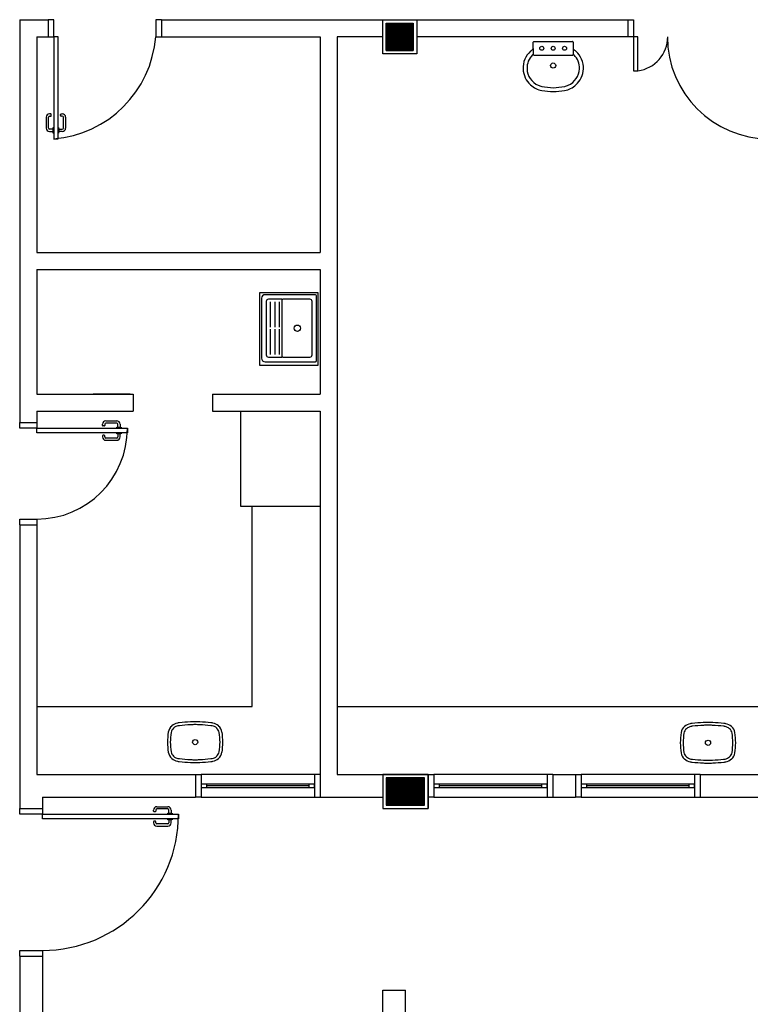
# Model space of a CAD drawing. Extents: x 0 to 90, y 0 to 90.
# Drawn here: x 35.1 to 41.5, y 39.7 to 48.3 of the extents above; entities that cross this region are included whole.
import ezdxf

# ---------------------------------------------------------------- set-up
doc = ezdxf.new("R2010")
doc.units = 0
doc.header["$MEASUREMENT"] = 0
doc.layers.add('ARQUITETURA', color=8, linetype='CONTINUOUS')

msp = doc.modelspace()

# ---------------------------------------------------------------- linework, layer by layer
at = {"layer": 'ARQUITETURA', "color": 8}
for p, q in [((35.059, 48.337), (35.059, 45.437)), ((35.059, 48.337), (35.309, 48.337)), ((35.359, 48.337), (35.309, 48.337)), ((35.309, 48.337), (35.309, 48.187)), ((35.359, 48.187), (35.359, 48.337)), ((36.259, 48.337), (36.259, 48.187)), ((36.309, 48.337), (36.259, 48.337)), ((36.309, 48.337), (36.309, 48.187)), ((36.309, 48.337), (40.419, 48.337)), ((38.259, 48.037), (38.259, 48.337)), ((38.259, 48.337), (38.559, 48.337)), ((38.559, 48.337), (38.559, 48.037)), ((40.419, 48.337), (40.469, 48.337)), ((40.419, 48.337), (40.419, 48.187)), ((40.469, 48.337), (40.469, 48.187)), ((38.289, 48.067), (38.289, 48.307)), ((38.289, 48.307), (38.529, 48.307)), ((38.289, 48.306), (38.529, 48.306)), ((38.289, 48.305), (38.529, 48.305)), ((38.289, 48.304), (38.529, 48.304)), ((38.289, 48.303), (38.529, 48.303)), ((38.289, 48.302), (38.529, 48.302)), ((38.289, 48.301), (38.529, 48.301)), ((38.289, 48.3), (38.529, 48.3)), ((38.289, 48.299), (38.529, 48.299)), ((38.289, 48.298), (38.529, 48.298)), ((38.289, 48.297), (38.529, 48.297)), ((38.289, 48.296), (38.529, 48.296)), ((38.289, 48.295), (38.529, 48.295)), ((38.289, 48.294), (38.529, 48.294)), ((38.289, 48.293), (38.529, 48.293)), ((38.289, 48.292), (38.529, 48.292)), ((38.289, 48.291), (38.529, 48.291)), ((38.289, 48.29), (38.529, 48.29)), ((38.289, 48.289), (38.529, 48.289)), ((38.289, 48.288), (38.529, 48.288)), ((38.289, 48.287), (38.529, 48.287)), ((38.289, 48.286), (38.529, 48.286)), ((38.289, 48.285), (38.529, 48.285)), ((38.289, 48.284), (38.529, 48.284)), ((38.289, 48.283), (38.529, 48.283)), ((38.289, 48.282), (38.529, 48.282)), ((38.289, 48.281), (38.529, 48.281)), ((38.289, 48.28), (38.529, 48.28)), ((38.289, 48.279), (38.529, 48.279)), ((38.289, 48.278), (38.529, 48.278)), ((38.289, 48.277), (38.529, 48.277)), ((38.289, 48.276), (38.529, 48.276)), ((38.289, 48.275), (38.529, 48.275)), ((38.289, 48.274), (38.529, 48.274)), ((38.289, 48.273), (38.529, 48.273)), ((38.289, 48.272), (38.529, 48.272)), ((38.289, 48.271), (38.529, 48.271)), ((38.289, 48.27), (38.529, 48.27)), ((38.289, 48.269), (38.529, 48.269)), ((38.289, 48.268), (38.529, 48.268)), ((38.289, 48.267), (38.529, 48.267)), ((38.289, 48.266), (38.529, 48.266)), ((38.289, 48.265), (38.529, 48.265)), ((38.289, 48.264), (38.529, 48.264)), ((38.289, 48.263), (38.529, 48.263)), ((38.289, 48.262), (38.529, 48.262)), ((38.289, 48.261), (38.529, 48.261)), ((38.289, 48.26), (38.529, 48.26)), ((38.289, 48.259), (38.529, 48.259)), ((38.289, 48.258), (38.529, 48.258)), ((38.289, 48.257), (38.529, 48.257)), ((38.289, 48.256), (38.529, 48.256)), ((38.289, 48.255), (38.529, 48.255)), ((38.289, 48.254), (38.529, 48.254)), ((38.289, 48.253), (38.529, 48.253)), ((38.289, 48.252), (38.529, 48.252)), ((38.289, 48.251), (38.529, 48.251)), ((38.289, 48.25), (38.529, 48.25)), ((38.289, 48.249), (38.529, 48.249)), ((38.289, 48.248), (38.529, 48.248)), ((38.289, 48.247), (38.529, 48.247)), ((38.289, 48.246), (38.529, 48.246)), ((38.289, 48.245), (38.529, 48.245)), ((38.289, 48.244), (38.529, 48.244)), ((38.289, 48.243), (38.529, 48.243)), ((38.289, 48.242), (38.529, 48.242)), ((38.289, 48.241), (38.529, 48.241)), ((38.289, 48.24), (38.529, 48.24)), ((38.289, 48.239), (38.529, 48.239)), ((38.289, 48.238), (38.529, 48.238)), ((38.289, 48.237), (38.529, 48.237)), ((38.289, 48.236), (38.529, 48.236)), ((38.289, 48.235), (38.529, 48.235)), ((38.289, 48.234), (38.529, 48.234)), ((38.289, 48.233), (38.529, 48.233)), ((38.529, 48.307), (38.529, 48.067)), ((35.209, 48.187), (35.209, 46.287)), ((35.209, 48.187), (35.309, 48.187)), ((35.309, 48.187), (35.359, 48.187)), ((35.399, 48.187), (35.359, 48.187)), ((35.359, 48.187), (35.359, 47.287)), ((35.399, 47.287), (35.399, 48.187)), ((36.259, 48.187), (36.309, 48.187)), ((36.309, 48.187), (37.709, 48.187)), ((37.709, 48.187), (37.709, 46.287)), ((38.259, 48.187), (37.859, 48.187)), ((37.859, 48.187), (37.859, 41.687)), ((38.289, 48.232), (38.529, 48.232)), ((38.289, 48.231), (38.529, 48.231)), ((38.289, 48.23), (38.529, 48.23)), ((38.289, 48.229), (38.529, 48.229)), ((38.289, 48.228), (38.529, 48.228)), ((38.289, 48.227), (38.529, 48.227)), ((38.289, 48.226), (38.529, 48.226)), ((38.289, 48.225), (38.529, 48.225)), ((38.289, 48.224), (38.529, 48.224)), ((38.289, 48.223), (38.529, 48.223)), ((38.289, 48.222), (38.529, 48.222)), ((38.289, 48.221), (38.529, 48.221)), ((38.289, 48.22), (38.529, 48.22)), ((38.289, 48.219), (38.529, 48.219)), ((38.289, 48.218), (38.529, 48.218)), ((38.289, 48.217), (38.529, 48.217)), ((38.289, 48.216), (38.529, 48.216)), ((38.289, 48.215), (38.529, 48.215)), ((38.289, 48.214), (38.529, 48.214)), ((38.289, 48.213), (38.529, 48.213)), ((38.289, 48.212), (38.529, 48.212)), ((38.289, 48.211), (38.529, 48.211)), ((38.289, 48.21), (38.529, 48.21)), ((38.289, 48.209), (38.529, 48.209)), ((38.289, 48.208), (38.529, 48.208)), ((38.289, 48.207), (38.529, 48.207)), ((38.289, 48.206), (38.529, 48.206)), ((38.289, 48.205), (38.529, 48.205)), ((38.289, 48.204), (38.529, 48.204)), ((38.289, 48.203), (38.529, 48.203)), ((38.289, 48.202), (38.529, 48.202)), ((38.289, 48.201), (38.529, 48.201)), ((38.289, 48.2), (38.529, 48.2)), ((38.289, 48.199), (38.529, 48.199)), ((38.289, 48.198), (38.529, 48.198)), ((38.289, 48.197), (38.529, 48.197)), ((38.289, 48.196), (38.529, 48.196)), ((38.289, 48.195), (38.529, 48.195)), ((38.289, 48.194), (38.529, 48.194)), ((38.289, 48.193), (38.529, 48.193)), ((38.289, 48.192), (38.529, 48.192)), ((38.289, 48.191), (38.529, 48.191)), ((38.289, 48.19), (38.529, 48.19)), ((38.289, 48.189), (38.529, 48.189)), ((38.289, 48.188), (38.529, 48.188)), ((38.289, 48.187), (38.529, 48.187)), ((38.289, 48.186), (38.529, 48.186)), ((38.289, 48.185), (38.529, 48.185)), ((38.289, 48.184), (38.529, 48.184)), ((38.289, 48.183), (38.529, 48.183)), ((38.289, 48.182), (38.529, 48.182)), ((38.289, 48.181), (38.529, 48.181)), ((38.289, 48.18), (38.529, 48.18)), ((38.289, 48.179), (38.529, 48.179)), ((38.289, 48.178), (38.529, 48.178)), ((38.289, 48.177), (38.529, 48.177)), ((38.289, 48.176), (38.529, 48.176)), ((38.289, 48.175), (38.529, 48.175)), ((38.289, 48.174), (38.529, 48.174)), ((38.289, 48.173), (38.529, 48.173)), ((38.289, 48.172), (38.529, 48.172)), ((38.289, 48.171), (38.529, 48.171)), ((38.289, 48.17), (38.529, 48.17)), ((38.289, 48.169), (38.529, 48.169)), ((38.289, 48.168), (38.529, 48.168)), ((38.289, 48.167), (38.529, 48.167)), ((38.289, 48.166), (38.529, 48.166)), ((38.289, 48.165), (38.529, 48.165)), ((38.289, 48.164), (38.529, 48.164)), ((38.289, 48.163), (38.529, 48.163)), ((38.289, 48.162), (38.529, 48.162)), ((38.289, 48.161), (38.529, 48.161)), ((38.289, 48.16), (38.529, 48.16)), ((38.289, 48.159), (38.529, 48.159)), ((38.289, 48.158), (38.529, 48.158)), ((38.289, 48.157), (38.529, 48.157)), ((38.289, 48.156), (38.529, 48.156)), ((38.289, 48.155), (38.529, 48.155)), ((38.289, 48.154), (38.529, 48.154)), ((38.289, 48.153), (38.529, 48.153)), ((38.289, 48.152), (38.529, 48.152)), ((38.289, 48.151), (38.529, 48.151)), ((38.289, 48.15), (38.529, 48.15)), ((38.289, 48.149), (38.529, 48.149)), ((38.289, 48.148), (38.529, 48.148)), ((38.289, 48.147), (38.529, 48.147)), ((40.419, 48.187), (38.559, 48.187)), ((40.469, 48.187), (40.419, 48.187)), ((40.509, 48.187), (40.469, 48.187)), ((40.469, 48.187), (40.469, 47.887)), ((40.509, 47.887), (40.509, 48.187)), ((38.289, 48.146), (38.529, 48.146)), ((38.289, 48.145), (38.529, 48.145)), ((38.289, 48.144), (38.529, 48.144)), ((38.289, 48.143), (38.529, 48.143)), ((38.289, 48.142), (38.529, 48.142)), ((38.289, 48.141), (38.529, 48.141)), ((38.289, 48.14), (38.529, 48.14)), ((38.289, 48.139), (38.529, 48.139)), ((38.289, 48.138), (38.529, 48.138)), ((38.289, 48.137), (38.529, 48.137)), ((38.289, 48.136), (38.529, 48.136)), ((38.289, 48.135), (38.529, 48.135)), ((38.289, 48.134), (38.529, 48.134)), ((38.289, 48.133), (38.529, 48.133)), ((38.289, 48.132), (38.529, 48.132)), ((38.289, 48.131), (38.529, 48.131)), ((38.289, 48.13), (38.529, 48.13)), ((38.289, 48.129), (38.529, 48.129)), ((38.289, 48.128), (38.529, 48.128)), ((38.289, 48.127), (38.529, 48.127)), ((38.289, 48.126), (38.529, 48.126)), ((38.289, 48.125), (38.529, 48.125)), ((38.289, 48.124), (38.529, 48.124)), ((38.289, 48.123), (38.529, 48.123)), ((38.289, 48.122), (38.529, 48.122)), ((38.289, 48.121), (38.529, 48.121)), ((38.289, 48.12), (38.529, 48.12)), ((38.289, 48.119), (38.529, 48.119)), ((38.289, 48.118), (38.529, 48.118)), ((38.289, 48.117), (38.529, 48.117)), ((38.289, 48.116), (38.529, 48.116)), ((38.289, 48.115), (38.529, 48.115)), ((38.289, 48.114), (38.529, 48.114)), ((38.289, 48.113), (38.529, 48.113)), ((38.289, 48.112), (38.529, 48.112)), ((38.289, 48.111), (38.529, 48.111)), ((38.289, 48.11), (38.529, 48.11)), ((38.289, 48.109), (38.529, 48.109)), ((38.289, 48.108), (38.529, 48.108)), ((38.289, 48.107), (38.529, 48.107)), ((38.289, 48.106), (38.529, 48.106)), ((38.289, 48.105), (38.529, 48.105)), ((38.289, 48.104), (38.529, 48.104)), ((38.289, 48.103), (38.529, 48.103)), ((38.289, 48.102), (38.529, 48.102)), ((38.289, 48.101), (38.529, 48.101)), ((38.289, 48.1), (38.529, 48.1)), ((38.289, 48.099), (38.529, 48.099)), ((38.289, 48.098), (38.529, 48.098)), ((38.289, 48.097), (38.529, 48.097)), ((38.289, 48.096), (38.529, 48.096)), ((38.289, 48.095), (38.529, 48.095)), ((38.289, 48.094), (38.529, 48.094)), ((38.289, 48.093), (38.529, 48.093)), ((38.289, 48.092), (38.529, 48.092)), ((38.289, 48.091), (38.529, 48.091)), ((38.289, 48.09), (38.529, 48.09)), ((38.289, 48.089), (38.529, 48.089)), ((38.289, 48.088), (38.529, 48.088)), ((38.289, 48.087), (38.529, 48.087)), ((38.289, 48.086), (38.529, 48.086)), ((38.289, 48.085), (38.529, 48.085)), ((38.289, 48.084), (38.529, 48.084)), ((38.289, 48.083), (38.529, 48.083)), ((38.289, 48.082), (38.529, 48.082)), ((38.289, 48.081), (38.529, 48.081)), ((38.289, 48.08), (38.529, 48.08)), ((38.289, 48.079), (38.529, 48.079)), ((38.289, 48.078), (38.529, 48.078)), ((38.289, 48.077), (38.529, 48.077)), ((38.289, 48.076), (38.529, 48.076)), ((38.289, 48.075), (38.529, 48.075)), ((38.289, 48.074), (38.529, 48.074)), ((38.289, 48.073), (38.529, 48.073)), ((38.289, 48.072), (38.529, 48.072)), ((38.289, 48.071), (38.529, 48.071)), ((38.289, 48.07), (38.529, 48.07)), ((38.289, 48.069), (38.529, 48.069)), ((38.289, 48.068), (38.529, 48.068)), ((38.529, 48.067), (38.289, 48.067)), ((38.289, 48.067), (38.529, 48.067)), ((39.586, 48.083), (39.586, 48.138)), ((39.586, 48.083), (39.586, 48.031)), ((39.592, 48.145), (39.762, 48.145)), ((39.762, 48.145), (39.932, 48.145)), ((39.938, 48.138), (39.938, 48.083)), ((39.938, 48.083), (39.938, 48.031)), ((38.559, 48.037), (38.259, 48.037)), ((39.592, 48.024), (39.762, 48.024)), ((39.762, 48.024), (39.932, 48.024)), ((40.469, 47.887), (40.509, 47.887)), ((35.293, 47.477), (35.293, 47.382)), ((35.313, 47.382), (35.313, 47.477)), ((35.333, 47.507), (35.323, 47.507)), ((35.323, 47.487), (35.333, 47.487)), ((35.338, 47.492), (35.338, 47.502)), ((35.419, 47.492), (35.419, 47.502)), ((35.424, 47.507), (35.434, 47.507)), ((35.434, 47.487), (35.424, 47.487)), ((35.444, 47.382), (35.444, 47.477)), ((35.464, 47.477), (35.464, 47.382)), ((35.353, 47.372), (35.323, 47.372)), ((35.353, 47.345), (35.353, 47.379)), ((35.353, 47.379), (35.355, 47.379)), ((35.355, 47.379), (35.355, 47.387)), ((35.355, 47.387), (35.359, 47.387)), ((35.399, 47.387), (35.402, 47.387)), ((35.402, 47.387), (35.402, 47.379)), ((35.402, 47.379), (35.404, 47.379)), ((35.404, 47.379), (35.404, 47.345)), ((35.404, 47.372), (35.434, 47.372)), ((35.323, 47.352), (35.353, 47.352)), ((35.355, 47.345), (35.353, 47.345)), ((35.355, 47.337), (35.355, 47.345)), ((35.359, 47.337), (35.355, 47.337)), ((35.359, 47.287), (35.399, 47.287)), ((35.402, 47.337), (35.399, 47.337)), ((35.404, 47.345), (35.402, 47.345)), ((35.402, 47.345), (35.402, 47.337)), ((35.434, 47.352), (35.404, 47.352)), ((35.209, 46.287), (37.709, 46.287)), ((35.209, 46.137), (35.209, 45.037)), ((35.209, 46.137), (37.709, 46.137)), ((37.709, 46.137), (37.709, 45.037)), ((37.176, 45.29), (37.176, 45.932)), ((37.176, 45.932), (37.688, 45.932)), ((37.667, 45.914), (37.222, 45.914)), ((37.677, 45.334), (37.677, 45.904)), ((37.688, 45.932), (37.688, 45.29)), ((37.192, 45.884), (37.192, 45.354)), ((37.232, 45.854), (37.232, 45.384)), ((37.372, 45.874), (37.252, 45.874)), ((37.267, 45.851), (37.267, 45.628)), ((37.307, 45.851), (37.307, 45.628)), ((37.347, 45.851), (37.347, 45.628)), ((37.371, 45.864), (37.371, 45.851)), ((37.371, 45.851), (37.371, 45.388)), ((37.399, 45.874), (37.381, 45.874)), ((37.617, 45.874), (37.4, 45.874)), ((37.637, 45.384), (37.637, 45.854)), ((37.267, 45.611), (37.267, 45.388)), ((37.307, 45.611), (37.307, 45.388)), ((37.347, 45.611), (37.347, 45.388)), ((35.059, 45.437), (35.059, 44.787)), ((37.371, 45.388), (37.371, 45.374)), ((37.688, 45.29), (37.176, 45.29)), ((37.222, 45.324), (37.667, 45.324)), ((37.252, 45.364), (37.372, 45.364)), ((37.381, 45.364), (37.399, 45.364)), ((37.4, 45.364), (37.617, 45.364)), ((35.209, 45.037), (36.059, 45.037)), ((36.034, 45.037), (35.707, 45.037)), ((36.059, 45.037), (36.059, 44.887)), ((36.759, 45.037), (37.709, 45.037)), ((36.759, 45.037), (36.759, 44.887)), ((35.209, 44.887), (35.209, 44.787)), ((35.209, 44.887), (36.059, 44.887)), ((36.759, 44.887), (37.709, 44.887)), ((37.009, 44.048), (37.009, 44.887)), ((37.709, 44.887), (37.709, 41.487)), ((35.059, 44.737), (35.059, 44.787)), ((35.059, 44.787), (35.209, 44.787)), ((35.209, 44.787), (35.209, 44.737)), ((35.789, 44.763), (35.789, 44.773)), ((35.809, 44.773), (35.809, 44.763)), ((35.819, 44.803), (35.914, 44.803)), ((35.914, 44.783), (35.819, 44.783)), ((35.924, 44.743), (35.924, 44.773)), ((35.944, 44.773), (35.944, 44.743)), ((35.209, 44.737), (35.059, 44.737)), ((35.209, 44.697), (35.209, 44.737)), ((35.209, 44.737), (36.009, 44.737)), ((36.009, 44.697), (35.209, 44.697)), ((35.804, 44.758), (35.794, 44.758)), ((35.916, 44.741), (35.909, 44.741)), ((35.909, 44.741), (35.909, 44.737)), ((35.909, 44.697), (35.909, 44.693)), ((35.909, 44.693), (35.916, 44.693)), ((35.951, 44.743), (35.916, 44.743)), ((35.916, 44.743), (35.916, 44.741)), ((35.916, 44.693), (35.916, 44.691)), ((35.916, 44.691), (35.951, 44.691)), ((35.924, 44.691), (35.924, 44.661)), ((35.944, 44.661), (35.944, 44.691)), ((35.951, 44.741), (35.951, 44.743)), ((35.959, 44.741), (35.951, 44.741)), ((35.951, 44.691), (35.951, 44.693)), ((35.951, 44.693), (35.959, 44.693)), ((35.959, 44.737), (35.959, 44.741)), ((35.959, 44.693), (35.959, 44.697)), ((36.009, 44.737), (36.009, 44.697)), ((35.789, 44.671), (35.789, 44.661)), ((35.804, 44.676), (35.794, 44.676)), ((35.809, 44.661), (35.809, 44.671)), ((35.914, 44.651), (35.819, 44.651)), ((35.819, 44.631), (35.914, 44.631)), ((37.709, 44.048), (37.009, 44.048)), ((37.109, 42.287), (37.109, 44.048)), ((35.059, 43.937), (35.209, 43.937)), ((35.059, 43.887), (35.059, 43.937)), ((35.209, 43.937), (35.209, 43.887)), ((35.059, 43.887), (35.059, 41.387)), ((35.059, 43.887), (35.209, 43.887)), ((35.209, 43.887), (35.209, 41.687)), ((35.209, 42.287), (37.109, 42.287)), ((37.859, 42.287), (41.819, 42.287)), ((35.209, 41.687), (36.609, 41.687)), ((36.609, 41.687), (36.659, 41.687)), ((36.609, 41.687), (36.609, 41.487)), ((36.659, 41.687), (36.659, 41.487)), ((37.659, 41.687), (36.659, 41.687)), ((37.659, 41.687), (37.659, 41.487)), ((37.709, 41.687), (37.659, 41.687)), ((37.859, 41.687), (38.659, 41.687)), ((38.019, 41.687), (38.069, 41.687)), ((38.259, 41.687), (38.259, 41.387)), ((38.659, 41.687), (38.259, 41.687)), ((38.259, 41.687), (38.259, 41.387)), ((38.289, 41.657), (38.289, 41.417)), ((38.629, 41.657), (38.289, 41.657)), ((38.289, 41.656), (38.629, 41.656)), ((38.289, 41.655), (38.629, 41.655)), ((38.289, 41.654), (38.629, 41.654)), ((38.289, 41.653), (38.629, 41.653)), ((38.289, 41.652), (38.629, 41.652)), ((38.289, 41.651), (38.629, 41.651)), ((38.289, 41.65), (38.629, 41.65)), ((38.289, 41.649), (38.629, 41.649)), ((38.289, 41.648), (38.629, 41.648)), ((38.289, 41.647), (38.629, 41.647)), ((38.289, 41.646), (38.629, 41.646)), ((38.289, 41.645), (38.629, 41.645)), ((38.289, 41.644), (38.629, 41.644)), ((38.289, 41.643), (38.629, 41.643)), ((38.289, 41.642), (38.629, 41.642)), ((38.289, 41.641), (38.629, 41.641)), ((38.289, 41.64), (38.629, 41.64)), ((38.629, 41.417), (38.629, 41.657)), ((38.659, 41.687), (38.709, 41.687)), ((38.659, 41.387), (38.659, 41.687)), ((38.659, 41.687), (38.659, 41.387)), ((38.709, 41.687), (38.709, 41.487)), ((39.709, 41.687), (38.709, 41.687)), ((39.709, 41.687), (39.709, 41.487)), ((39.759, 41.687), (39.709, 41.687)), ((39.759, 41.687), (39.959, 41.687)), ((39.759, 41.687), (39.759, 41.487)), ((39.959, 41.687), (40.009, 41.687)), ((39.959, 41.687), (39.959, 41.487)), ((40.009, 41.687), (40.009, 41.487)), ((41.009, 41.687), (40.009, 41.687)), ((41.009, 41.687), (41.009, 41.487)), ((41.059, 41.687), (41.009, 41.687)), ((41.059, 41.687), (41.819, 41.687)), ((41.059, 41.687), (41.059, 41.487)), ((36.659, 41.602), (36.659, 41.572)), ((36.709, 41.602), (36.659, 41.602)), ((36.659, 41.572), (36.709, 41.572)), ((36.709, 41.572), (36.709, 41.602)), ((37.609, 41.602), (36.709, 41.602)), ((37.609, 41.587), (36.709, 41.587)), ((36.709, 41.572), (37.609, 41.572)), ((37.609, 41.602), (37.609, 41.572)), ((37.659, 41.602), (37.609, 41.602)), ((37.609, 41.572), (37.659, 41.572)), ((37.659, 41.572), (37.659, 41.602)), ((38.289, 41.639), (38.629, 41.639)), ((38.289, 41.638), (38.629, 41.638)), ((38.289, 41.637), (38.629, 41.637)), ((38.289, 41.636), (38.629, 41.636)), ((38.289, 41.635), (38.629, 41.635)), ((38.289, 41.634), (38.629, 41.634)), ((38.289, 41.633), (38.629, 41.633)), ((38.289, 41.632), (38.629, 41.632)), ((38.289, 41.631), (38.629, 41.631)), ((38.289, 41.63), (38.629, 41.63)), ((38.289, 41.629), (38.629, 41.629)), ((38.289, 41.628), (38.629, 41.628)), ((38.289, 41.627), (38.629, 41.627)), ((38.289, 41.626), (38.629, 41.626)), ((38.289, 41.625), (38.629, 41.625)), ((38.289, 41.624), (38.629, 41.624)), ((38.289, 41.623), (38.629, 41.623)), ((38.289, 41.622), (38.629, 41.622)), ((38.289, 41.621), (38.629, 41.621)), ((38.289, 41.62), (38.629, 41.62)), ((38.289, 41.619), (38.629, 41.619)), ((38.289, 41.618), (38.629, 41.618)), ((38.289, 41.617), (38.629, 41.617)), ((38.289, 41.616), (38.629, 41.616)), ((38.289, 41.615), (38.629, 41.615)), ((38.289, 41.614), (38.629, 41.614)), ((38.289, 41.613), (38.629, 41.613)), ((38.289, 41.612), (38.629, 41.612)), ((38.289, 41.611), (38.629, 41.611)), ((38.289, 41.61), (38.629, 41.61)), ((38.289, 41.609), (38.629, 41.609)), ((38.289, 41.608), (38.629, 41.608)), ((38.289, 41.607), (38.629, 41.607)), ((38.289, 41.606), (38.629, 41.606)), ((38.289, 41.605), (38.629, 41.605)), ((38.289, 41.604), (38.629, 41.604)), ((38.289, 41.603), (38.629, 41.603)), ((38.289, 41.602), (38.629, 41.602)), ((38.289, 41.601), (38.629, 41.601)), ((38.289, 41.6), (38.629, 41.6)), ((38.289, 41.599), (38.629, 41.599)), ((38.289, 41.598), (38.629, 41.598)), ((38.289, 41.597), (38.629, 41.597)), ((38.289, 41.596), (38.629, 41.596)), ((38.289, 41.595), (38.629, 41.595)), ((38.289, 41.594), (38.629, 41.594)), ((38.289, 41.593), (38.629, 41.593)), ((38.289, 41.592), (38.629, 41.592)), ((38.289, 41.591), (38.629, 41.591)), ((38.289, 41.59), (38.629, 41.59)), ((38.289, 41.589), (38.629, 41.589)), ((38.289, 41.588), (38.629, 41.588)), ((38.289, 41.587), (38.629, 41.587)), ((38.289, 41.586), (38.629, 41.586)), ((38.289, 41.585), (38.629, 41.585)), ((38.289, 41.584), (38.629, 41.584)), ((38.289, 41.583), (38.629, 41.583)), ((38.289, 41.582), (38.629, 41.582)), ((38.289, 41.581), (38.629, 41.581)), ((38.289, 41.58), (38.629, 41.58)), ((38.289, 41.579), (38.629, 41.579)), ((38.289, 41.578), (38.629, 41.578)), ((38.289, 41.577), (38.629, 41.577)), ((38.289, 41.576), (38.629, 41.576)), ((38.289, 41.575), (38.629, 41.575)), ((38.289, 41.574), (38.629, 41.574)), ((38.289, 41.573), (38.629, 41.573)), ((38.289, 41.572), (38.629, 41.572)), ((38.289, 41.571), (38.629, 41.571)), ((38.289, 41.57), (38.629, 41.57)), ((38.289, 41.569), (38.629, 41.569)), ((38.289, 41.568), (38.629, 41.568)), ((38.289, 41.567), (38.629, 41.567)), ((38.289, 41.566), (38.629, 41.566)), ((38.289, 41.565), (38.629, 41.565)), ((38.289, 41.564), (38.629, 41.564)), ((38.289, 41.563), (38.629, 41.563)), ((38.289, 41.562), (38.629, 41.562)), ((38.289, 41.561), (38.629, 41.561)), ((38.289, 41.56), (38.629, 41.56)), ((38.289, 41.559), (38.629, 41.559)), ((38.289, 41.558), (38.629, 41.558)), ((38.289, 41.557), (38.629, 41.557)), ((38.289, 41.556), (38.629, 41.556)), ((38.289, 41.555), (38.629, 41.555)), ((38.289, 41.554), (38.629, 41.554)), ((38.709, 41.602), (38.709, 41.572)), ((38.759, 41.602), (38.709, 41.602)), ((38.709, 41.572), (38.759, 41.572)), ((38.759, 41.572), (38.759, 41.602)), ((39.659, 41.602), (38.759, 41.602)), ((39.659, 41.587), (38.759, 41.587)), ((38.759, 41.572), (39.659, 41.572)), ((39.659, 41.602), (39.659, 41.572)), ((39.709, 41.602), (39.659, 41.602)), ((39.659, 41.572), (39.709, 41.572)), ((39.709, 41.572), (39.709, 41.602)), ((40.009, 41.602), (40.009, 41.572)), ((40.059, 41.602), (40.009, 41.602)), ((40.009, 41.572), (40.059, 41.572)), ((40.059, 41.572), (40.059, 41.602)), ((40.959, 41.602), (40.059, 41.602)), ((40.959, 41.587), (40.059, 41.587)), ((40.059, 41.572), (40.959, 41.572)), ((40.959, 41.602), (40.959, 41.572)), ((41.009, 41.602), (40.959, 41.602)), ((40.959, 41.572), (41.009, 41.572)), ((41.009, 41.572), (41.009, 41.602)), ((35.259, 41.487), (35.259, 41.387)), ((35.259, 41.487), (36.609, 41.487)), ((36.659, 41.487), (36.609, 41.487)), ((36.659, 41.487), (37.659, 41.487)), ((37.659, 41.487), (37.709, 41.487)), ((37.709, 41.487), (38.259, 41.487)), ((37.869, 41.487), (38.069, 41.487)), ((38.289, 41.553), (38.629, 41.553)), ((38.289, 41.552), (38.629, 41.552)), ((38.289, 41.551), (38.629, 41.551)), ((38.289, 41.55), (38.629, 41.55)), ((38.289, 41.549), (38.629, 41.549)), ((38.289, 41.548), (38.629, 41.548)), ((38.289, 41.547), (38.629, 41.547)), ((38.289, 41.546), (38.629, 41.546)), ((38.289, 41.545), (38.629, 41.545)), ((38.289, 41.544), (38.629, 41.544)), ((38.289, 41.543), (38.629, 41.543)), ((38.289, 41.542), (38.629, 41.542)), ((38.289, 41.541), (38.629, 41.541)), ((38.289, 41.54), (38.629, 41.54)), ((38.289, 41.539), (38.629, 41.539)), ((38.289, 41.538), (38.629, 41.538)), ((38.289, 41.537), (38.629, 41.537)), ((38.289, 41.536), (38.629, 41.536)), ((38.289, 41.535), (38.629, 41.535)), ((38.289, 41.534), (38.629, 41.534)), ((38.289, 41.533), (38.629, 41.533)), ((38.289, 41.532), (38.629, 41.532)), ((38.289, 41.531), (38.629, 41.531)), ((38.289, 41.53), (38.629, 41.53)), ((38.289, 41.529), (38.629, 41.529)), ((38.289, 41.528), (38.629, 41.528)), ((38.289, 41.527), (38.629, 41.527)), ((38.289, 41.526), (38.629, 41.526)), ((38.289, 41.525), (38.629, 41.525)), ((38.289, 41.524), (38.629, 41.524)), ((38.289, 41.523), (38.629, 41.523)), ((38.289, 41.522), (38.629, 41.522)), ((38.289, 41.521), (38.629, 41.521)), ((38.289, 41.52), (38.629, 41.52)), ((38.289, 41.519), (38.629, 41.519)), ((38.289, 41.518), (38.629, 41.518)), ((38.289, 41.517), (38.629, 41.517)), ((38.289, 41.516), (38.629, 41.516)), ((38.289, 41.515), (38.629, 41.515)), ((38.289, 41.514), (38.629, 41.514)), ((38.289, 41.513), (38.629, 41.513)), ((38.289, 41.512), (38.629, 41.512)), ((38.289, 41.511), (38.629, 41.511)), ((38.289, 41.51), (38.629, 41.51)), ((38.289, 41.509), (38.629, 41.509)), ((38.289, 41.508), (38.629, 41.508)), ((38.289, 41.507), (38.629, 41.507)), ((38.289, 41.506), (38.629, 41.506)), ((38.289, 41.505), (38.629, 41.505)), ((38.289, 41.504), (38.629, 41.504)), ((38.289, 41.503), (38.629, 41.503)), ((38.289, 41.502), (38.629, 41.502)), ((38.289, 41.501), (38.629, 41.501)), ((38.289, 41.5), (38.629, 41.5)), ((38.289, 41.499), (38.629, 41.499)), ((38.289, 41.498), (38.629, 41.498)), ((38.289, 41.497), (38.629, 41.497)), ((38.289, 41.496), (38.629, 41.496)), ((38.289, 41.495), (38.629, 41.495)), ((38.289, 41.494), (38.629, 41.494)), ((38.289, 41.493), (38.629, 41.493)), ((38.289, 41.492), (38.629, 41.492)), ((38.289, 41.491), (38.629, 41.491)), ((38.289, 41.49), (38.629, 41.49)), ((38.289, 41.489), (38.629, 41.489)), ((38.289, 41.488), (38.629, 41.488)), ((38.289, 41.487), (38.629, 41.487)), ((38.289, 41.486), (38.629, 41.486)), ((38.289, 41.485), (38.629, 41.485)), ((38.289, 41.484), (38.629, 41.484)), ((38.289, 41.483), (38.629, 41.483)), ((38.289, 41.482), (38.629, 41.482)), ((38.289, 41.481), (38.629, 41.481)), ((38.289, 41.48), (38.629, 41.48)), ((38.289, 41.479), (38.629, 41.479)), ((38.289, 41.478), (38.629, 41.478)), ((38.289, 41.477), (38.629, 41.477)), ((38.289, 41.476), (38.629, 41.476)), ((38.289, 41.475), (38.629, 41.475)), ((38.289, 41.474), (38.629, 41.474)), ((38.289, 41.473), (38.629, 41.473)), ((38.289, 41.472), (38.629, 41.472)), ((38.289, 41.471), (38.629, 41.471)), ((38.289, 41.47), (38.629, 41.47)), ((38.289, 41.469), (38.629, 41.469)), ((38.289, 41.468), (38.629, 41.468)), ((38.289, 41.467), (38.629, 41.467)), ((38.709, 41.487), (38.659, 41.487)), ((38.709, 41.487), (39.709, 41.487)), ((39.709, 41.487), (39.759, 41.487)), ((39.759, 41.487), (39.959, 41.487)), ((40.009, 41.487), (39.959, 41.487)), ((40.009, 41.487), (41.009, 41.487)), ((41.009, 41.487), (41.059, 41.487)), ((41.059, 41.487), (41.819, 41.487)), ((35.059, 41.337), (35.059, 41.387)), ((35.059, 41.387), (35.259, 41.387)), ((35.259, 41.387), (35.259, 41.337)), ((36.269, 41.403), (36.364, 41.403)), ((36.364, 41.383), (36.269, 41.383)), ((38.259, 41.387), (38.659, 41.387)), ((38.259, 41.387), (38.659, 41.387)), ((38.289, 41.466), (38.629, 41.466)), ((38.289, 41.465), (38.629, 41.465)), ((38.289, 41.464), (38.629, 41.464)), ((38.289, 41.463), (38.629, 41.463)), ((38.289, 41.462), (38.629, 41.462)), ((38.289, 41.461), (38.629, 41.461)), ((38.289, 41.46), (38.629, 41.46)), ((38.289, 41.459), (38.629, 41.459)), ((38.289, 41.458), (38.629, 41.458)), ((38.289, 41.457), (38.629, 41.457)), ((38.289, 41.456), (38.629, 41.456)), ((38.289, 41.455), (38.629, 41.455)), ((38.289, 41.454), (38.629, 41.454)), ((38.289, 41.453), (38.629, 41.453)), ((38.289, 41.452), (38.629, 41.452)), ((38.289, 41.451), (38.629, 41.451)), ((38.289, 41.45), (38.629, 41.45)), ((38.289, 41.449), (38.629, 41.449)), ((38.289, 41.448), (38.629, 41.448)), ((38.289, 41.447), (38.629, 41.447)), ((38.289, 41.446), (38.629, 41.446)), ((38.289, 41.445), (38.629, 41.445)), ((38.289, 41.444), (38.629, 41.444)), ((38.289, 41.443), (38.629, 41.443)), ((38.289, 41.442), (38.629, 41.442)), ((38.289, 41.441), (38.629, 41.441)), ((38.289, 41.44), (38.629, 41.44)), ((38.289, 41.439), (38.629, 41.439)), ((38.289, 41.438), (38.629, 41.438)), ((38.289, 41.437), (38.629, 41.437)), ((38.289, 41.436), (38.629, 41.436)), ((38.289, 41.435), (38.629, 41.435)), ((38.289, 41.434), (38.629, 41.434)), ((38.289, 41.433), (38.629, 41.433)), ((38.289, 41.432), (38.629, 41.432)), ((38.289, 41.431), (38.629, 41.431)), ((38.289, 41.43), (38.629, 41.43)), ((38.289, 41.429), (38.629, 41.429)), ((38.289, 41.428), (38.629, 41.428)), ((38.289, 41.427), (38.629, 41.427)), ((38.289, 41.426), (38.629, 41.426)), ((38.289, 41.425), (38.629, 41.425)), ((38.289, 41.424), (38.629, 41.424)), ((38.289, 41.423), (38.629, 41.423)), ((38.289, 41.422), (38.629, 41.422)), ((38.289, 41.421), (38.629, 41.421)), ((38.289, 41.42), (38.629, 41.42)), ((38.289, 41.419), (38.629, 41.419)), ((38.289, 41.418), (38.629, 41.418)), ((38.289, 41.417), (38.629, 41.417)), ((38.289, 41.417), (38.629, 41.417)), ((35.259, 41.337), (35.059, 41.337)), ((35.259, 41.297), (35.259, 41.337)), ((35.259, 41.337), (36.459, 41.337)), ((36.459, 41.297), (35.259, 41.297)), ((36.239, 41.363), (36.239, 41.373)), ((36.254, 41.358), (36.244, 41.358)), ((36.259, 41.373), (36.259, 41.363)), ((36.359, 41.341), (36.359, 41.337)), ((36.366, 41.341), (36.359, 41.341)), ((36.359, 41.297), (36.359, 41.293)), ((36.359, 41.293), (36.366, 41.293)), ((36.366, 41.343), (36.366, 41.341)), ((36.401, 41.343), (36.366, 41.343)), ((36.366, 41.293), (36.366, 41.291)), ((36.374, 41.343), (36.374, 41.373)), ((36.394, 41.373), (36.394, 41.343)), ((36.401, 41.341), (36.401, 41.343)), ((36.409, 41.341), (36.401, 41.341)), ((36.401, 41.293), (36.409, 41.293)), ((36.401, 41.291), (36.401, 41.293)), ((36.409, 41.337), (36.409, 41.341)), ((36.409, 41.293), (36.409, 41.297)), ((36.459, 41.337), (36.459, 41.297)), ((36.239, 41.271), (36.239, 41.261)), ((36.254, 41.276), (36.244, 41.276)), ((36.259, 41.261), (36.259, 41.271)), ((36.364, 41.251), (36.269, 41.251)), ((36.269, 41.231), (36.364, 41.231)), ((36.366, 41.291), (36.401, 41.291)), ((36.374, 41.291), (36.374, 41.261)), ((36.394, 41.261), (36.394, 41.291)), ((35.059, 40.137), (35.259, 40.137)), ((35.059, 40.087), (35.059, 40.137)), ((35.059, 40.087), (35.259, 40.087)), ((35.059, 40.087), (35.059, 38.537)), ((35.259, 40.137), (35.259, 40.087)), ((35.259, 40.087), (35.259, 38.537)), ((38.259, 39.787), (38.459, 39.787)), ((38.259, 38.537), (38.259, 39.787)), ((38.459, 38.537), (38.459, 39.787))]:
    msp.add_line(p, q, dxfattribs=at)
for centre, radius in [((39.662, 48.085), 0.0175), ((39.762, 48.085), 0.0175), ((39.862, 48.085), 0.0175), ((39.762, 47.933), 0.0225), ((37.507, 45.619), 0.028), ((36.606, 41.972), 0.0225), ((41.127, 41.966), 0.0225)]:
    msp.add_circle(centre, radius, dxfattribs=at)
for centre, radius, start, end in [((35.28, 48.265), 0.9814, 274.574, 355.426), ((40.469, 48.187), 0.3027, 277.595, 0), ((41.669, 48.187), 0.9, 180, 270), ((39.697, 47.91), 0.2007, 125.159, 132.106), ((39.576, 48.083), 0.0103, 300.82, 1.07058), ((39.593, 48.139), 0.00618, 91.5668, 183.014), ((39.932, 48.139), 0.00618, 356.986, 88.4332), ((39.949, 48.083), 0.0103, 178.929, 239.18), ((39.828, 47.91), 0.2007, 47.8942, 54.8414), ((39.697, 47.91), 0.2007, 132.106, 182.113), ((39.697, 47.91), 0.1657, 135.259, 182.073), ((39.583, 48.022), 0.00676, 47.3194, 119.594), ((39.583, 48.024), 0.00466, 122.99, 134.764), ((39.593, 48.031), 0.00646, 175.113, 220.601), ((39.593, 48.031), 0.00646, 220.601, 266.09), ((39.932, 48.031), 0.00646, 273.91, 319.399), ((39.932, 48.031), 0.00646, 319.399, 4.8871), ((39.942, 48.022), 0.00676, 60.4061, 132.681), ((39.942, 48.024), 0.00466, 45.2364, 57.0098), ((39.828, 47.91), 0.1657, 357.927, 44.741), ((39.828, 47.91), 0.2007, 357.887, 47.8942), ((39.699, 47.912), 0.2026, 182.489, 227.679), ((39.699, 47.912), 0.1676, 182.528, 245.686), ((39.826, 47.912), 0.1676, 294.314, 357.472), ((39.826, 47.912), 0.2026, 312.321, 357.511), ((39.695, 47.906), 0.1955, 227.349, 260.442), ((39.695, 47.906), 0.1605, 246.087, 257.743), ((39.773, 48.312), 0.5741, 258.749, 269.022), ((39.773, 48.312), 0.6091, 259.557, 269.022), ((39.752, 48.312), 0.5741, 270.978, 281.251), ((39.752, 48.312), 0.6091, 270.978, 280.443), ((39.83, 47.906), 0.1955, 279.558, 312.651), ((39.83, 47.906), 0.1605, 282.257, 293.913), ((35.323, 47.477), 0.03, 90, 180), ((35.323, 47.477), 0.01, 90, 180), ((35.333, 47.502), 0.005, 0, 90), ((35.333, 47.492), 0.005, 270, 0), ((35.424, 47.502), 0.005, 90, 180), ((35.424, 47.492), 0.005, 180, 270), ((35.434, 47.477), 0.03, 0, 90), ((35.434, 47.477), 0.01, 0, 90), ((35.323, 47.382), 0.03, 180, 270), ((35.323, 47.382), 0.01, 180, 270), ((35.434, 47.382), 0.01, 270, 0), ((35.434, 47.382), 0.03, 270, 0), ((37.222, 45.884), 0.03, 90, 180), ((37.667, 45.904), 0.01, 0, 90), ((37.252, 45.854), 0.02, 90, 180), ((37.381, 45.864), 0.01, 90, 180), ((37.617, 45.854), 0.02, 0, 90), ((37.252, 45.384), 0.02, 180, 270), ((37.381, 45.374), 0.01, 180, 270), ((37.617, 45.384), 0.02, 270, 0), ((37.222, 45.354), 0.03, 180, 270), ((37.667, 45.334), 0.01, 270, 0), ((35.819, 44.773), 0.03, 90, 180), ((35.794, 44.763), 0.005, 180, 270), ((35.804, 44.763), 0.005, 270, 0), ((35.819, 44.773), 0.01, 90, 180), ((35.914, 44.773), 0.03, 0, 90), ((35.914, 44.773), 0.01, 0, 90), ((35.209, 44.737), 0.8, 270, 0), ((35.794, 44.671), 0.005, 90, 180), ((35.819, 44.661), 0.03, 180, 270), ((35.804, 44.671), 0.005, 0, 90), ((35.819, 44.661), 0.01, 180, 270), ((35.914, 44.661), 0.01, 270, 0), ((35.914, 44.661), 0.03, 270, 0), ((36.461, 42.044), 0.0935, 131.644, 169.799), ((36.461, 42.044), 0.0685, 131.497, 169.648), ((36.471, 42.036), 0.106, 101.04, 132.454), ((36.471, 42.036), 0.081, 101.234, 132.58), ((36.47, 42.025), 0.1169, 94.7089, 99.7732), ((36.47, 42.025), 0.0919, 94.2932, 99.5997), ((36.469, 42.079), 0.0627, 92.6977, 97.5733), ((36.469, 42.079), 0.0377, 91.527, 98.4603), ((36.616, 40.863), 1.2875, 92.3225, 96.7132), ((36.616, 40.863), 1.2625, 92.297, 96.7578), ((36.602, 41.704), 0.4471, 89.5433, 94.8775), ((36.602, 41.704), 0.4221, 89.5162, 94.9525), ((36.609, 41.704), 0.4471, 85.1225, 90.4567), ((36.609, 41.704), 0.4221, 85.0475, 90.4838), ((36.595, 40.863), 1.2625, 83.2422, 87.703), ((36.595, 40.863), 1.2875, 83.2868, 87.6775), ((36.743, 42.079), 0.0377, 81.5397, 88.473), ((36.743, 42.079), 0.0627, 82.4267, 87.3023), ((36.741, 42.025), 0.0919, 80.4003, 85.7068), ((36.741, 42.025), 0.1169, 80.2268, 85.2911), ((36.741, 42.036), 0.081, 47.4198, 78.7661), ((36.741, 42.036), 0.106, 47.546, 78.9601), ((36.75, 42.044), 0.0685, 10.3524, 48.5026), ((36.75, 42.044), 0.0935, 10.2007, 48.3563), ((40.982, 42.039), 0.0935, 131.644, 169.799), ((40.982, 42.039), 0.0685, 131.497, 169.648), ((40.992, 42.03), 0.106, 101.04, 132.454), ((40.992, 42.03), 0.081, 101.234, 132.58), ((40.991, 42.019), 0.1169, 94.7089, 99.7732), ((40.991, 42.019), 0.0919, 94.2932, 99.5997), ((40.99, 42.074), 0.0627, 92.6977, 97.5733), ((40.99, 42.074), 0.0377, 91.527, 98.4603), ((41.138, 40.858), 1.2875, 92.3225, 96.7132), ((41.138, 40.858), 1.2625, 92.297, 96.7578), ((41.123, 41.699), 0.4471, 89.5433, 94.8775), ((41.123, 41.699), 0.4221, 89.5162, 94.9525), ((41.131, 41.699), 0.4471, 85.1225, 90.4567), ((41.131, 41.699), 0.4221, 85.0475, 90.4838), ((41.116, 40.858), 1.2625, 83.2422, 87.703), ((41.116, 40.858), 1.2875, 83.2868, 87.6775), ((41.264, 42.074), 0.0377, 81.5397, 88.473), ((41.264, 42.074), 0.0627, 82.4267, 87.3023), ((41.263, 42.019), 0.0919, 80.4003, 85.7068), ((41.263, 42.019), 0.1169, 80.2268, 85.2911), ((41.262, 42.03), 0.081, 47.4198, 78.7661), ((41.262, 42.03), 0.106, 47.546, 78.9601), ((41.272, 42.039), 0.0685, 10.3524, 48.5026), ((41.272, 42.039), 0.0935, 10.2007, 48.3563), ((36.921, 41.97), 0.559, 170.69, 179.878), ((36.921, 41.97), 0.534, 170.712, 179.872), ((36.291, 41.97), 0.534, 0.12764, 9.28806), ((36.291, 41.97), 0.559, 0.12193, 9.31029), ((41.442, 41.965), 0.559, 170.69, 179.878), ((41.442, 41.965), 0.534, 170.712, 179.872), ((40.812, 41.965), 0.534, 0.12764, 9.28806), ((40.812, 41.965), 0.559, 0.12193, 9.31029), ((36.921, 41.973), 0.559, 180.122, 189.31), ((36.921, 41.973), 0.534, 180.128, 189.288), ((36.291, 41.973), 0.534, 350.712, 359.872), ((36.291, 41.973), 0.559, 350.69, 359.878), ((41.442, 41.967), 0.559, 180.122, 189.31), ((41.442, 41.967), 0.534, 180.128, 189.288), ((40.812, 41.967), 0.534, 350.712, 359.872), ((40.812, 41.967), 0.559, 350.69, 359.878), ((36.461, 41.899), 0.0935, 190.201, 228.356), ((36.461, 41.899), 0.0685, 190.352, 228.503), ((36.471, 41.907), 0.106, 227.546, 258.96), ((36.471, 41.907), 0.081, 227.42, 258.766), ((36.47, 41.918), 0.0919, 260.4, 265.707), ((36.469, 41.864), 0.0377, 261.54, 268.473), ((36.616, 43.08), 1.2625, 263.242, 267.703), ((36.602, 42.239), 0.4221, 265.048, 270.484), ((36.609, 42.239), 0.4221, 269.516, 274.952), ((36.595, 43.08), 1.2625, 272.297, 276.758), ((36.743, 41.864), 0.0377, 271.527, 278.46), ((36.741, 41.918), 0.0919, 274.293, 279.6), ((36.741, 41.907), 0.081, 281.234, 312.58), ((36.741, 41.907), 0.106, 281.04, 312.454), ((36.75, 41.899), 0.0685, 311.497, 349.648), ((36.75, 41.899), 0.0935, 311.644, 349.799), ((40.982, 41.893), 0.0935, 190.201, 228.356), ((40.982, 41.893), 0.0685, 190.352, 228.503), ((40.992, 41.902), 0.106, 227.546, 258.96), ((40.992, 41.902), 0.081, 227.42, 258.766), ((40.991, 41.913), 0.0919, 260.4, 265.707), ((40.99, 41.859), 0.0377, 261.54, 268.473), ((41.138, 43.075), 1.2625, 263.242, 267.703), ((41.123, 42.234), 0.4221, 265.048, 270.484), ((41.131, 42.234), 0.4221, 269.516, 274.952), ((41.116, 43.075), 1.2625, 272.297, 276.758), ((41.264, 41.859), 0.0377, 271.527, 278.46), ((41.263, 41.913), 0.0919, 274.293, 279.6), ((41.262, 41.902), 0.081, 281.234, 312.58), ((41.262, 41.902), 0.106, 281.04, 312.454), ((41.272, 41.893), 0.0685, 311.497, 349.648), ((41.272, 41.893), 0.0935, 311.644, 349.799), ((36.47, 41.918), 0.1169, 260.227, 265.291), ((36.469, 41.864), 0.0627, 262.427, 267.302), ((36.616, 43.08), 1.2875, 263.287, 267.677), ((36.602, 42.239), 0.4471, 265.122, 270.457), ((36.609, 42.239), 0.4471, 269.543, 274.877), ((36.595, 43.08), 1.2875, 272.323, 276.713), ((36.743, 41.864), 0.0627, 272.698, 277.573), ((36.741, 41.918), 0.1169, 274.709, 279.773), ((40.991, 41.913), 0.1169, 260.227, 265.291), ((40.99, 41.859), 0.0627, 262.427, 267.302), ((41.138, 43.075), 1.2875, 263.287, 267.677), ((41.123, 42.234), 0.4471, 265.122, 270.457), ((41.131, 42.234), 0.4471, 269.543, 274.877), ((41.116, 43.075), 1.2875, 272.323, 276.713), ((41.264, 41.859), 0.0627, 272.698, 277.573), ((41.263, 41.913), 0.1169, 274.709, 279.773), ((36.269, 41.373), 0.03, 90, 180), ((36.269, 41.373), 0.01, 90, 180), ((36.364, 41.373), 0.03, 0, 90), ((36.364, 41.373), 0.01, 0, 90), ((35.259, 41.337), 1.2, 270, 0), ((36.244, 41.363), 0.005, 180, 270), ((36.254, 41.363), 0.005, 270, 0), ((36.244, 41.271), 0.005, 90, 180), ((36.269, 41.261), 0.03, 180, 270), ((36.254, 41.271), 0.005, 0, 90), ((36.269, 41.261), 0.01, 180, 270), ((36.364, 41.261), 0.03, 270, 0), ((36.364, 41.261), 0.01, 270, 0)]:
    msp.add_arc(centre, radius, start, end, dxfattribs=at)

doc.saveas('drawing.dxf')
